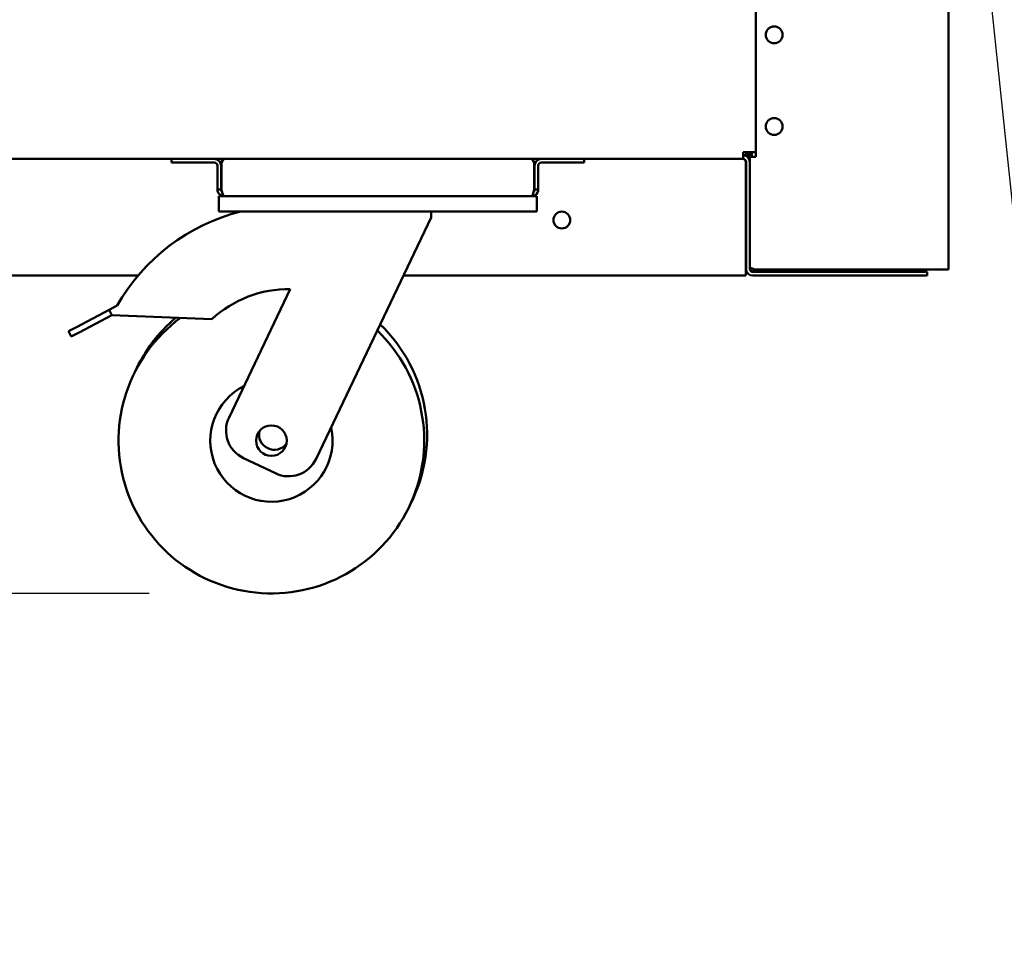
# Model space of a CAD drawing. Units: millimetres. Extents: x 65 to 5840, y 100 to 4100.
# Drawn here: x 3582 to 3904, y 1043 to 1344 of the extents above; entities that cross this region are included whole.
import ezdxf

# ---------------------------------------------------------------- set-up
doc = ezdxf.new("R2010")
doc.units = ezdxf.units.MM
doc.header["$LTSCALE"] = 20
for name, color, linetype, lineweight in [('Dimension (ISO)', 7, 'Continuous', 25), ('Symbol (ISO)', 7, 'Continuous', 25), ('Visible (ISO)', 7, 'Continuous', 50)]:
    doc.layers.add(name, color=color, linetype=linetype, lineweight=lineweight)
doc.styles.add('Note Text (ISO)', font='tahoma.ttf')
doc.dimstyles.new('Default (ISO)', dxfattribs={"dimscale": 20, "dimtxt": 2.5, "dimasz": 2.5, "dimexe": 1, "dimexo": 2, "dimgap": 0.762, "dimtad": 1, "dimtoh": 1, "dimdec": 1, "dimrnd": 1e-08, "dimzin": 0, "dimdsep": 46, "dimtxsty": 'Note Text (ISO)', "dimcen": 0.09, "dimdle": 10, "dimclrd": 256, "dimclre": 256, "dimclrt": 256, "dimadec": 1, "dimazin": 0, "dimtfac": 1.40208, "dimtmove": 0, "dimatfit": 3, "dimfxl": 1, "dimtolj": 1, "dimtzin": 0, "dimlwd": -1, "dimlwe": -1, "dimarcsym": 0})
doc.dimstyles.new('Default - Method 1b (ISO)$7', dxfattribs={"dimscale": 20, "dimtxt": 2.5, "dimasz": 2.5, "dimexe": 3.175, "dimexo": 0, "dimgap": 0.762, "dimtad": 1, "dimtoh": 1, "dimrnd": 1e-08, "dimtxsty": 'Note Text (ISO)', "dimcen": 0.09, "dimdle": 10, "dimclrd": 256, "dimclre": 256, "dimclrt": 256, "dimazin": 2, "dimtfac": 1.4, "dimtmove": 0, "dimatfit": 3, "dimfxl": 1, "dimtolj": 1, "dimlwd": -1, "dimlwe": -1, "dimarcsym": 0})

# ---------------------------------------------------------------- blocks, each defined once
blk = doc.blocks.new('*D29')
at = {"layer": 'Defpoints', "color": 0, "transparency": 16777216}
for p in [(3419.76, 1226.17), (3515.87, 1226.17), (3664.44, 1155.97)]:
    blk.add_point(p, dxfattribs=at)
at = {"layer": 'Dimension (ISO)', "transparency": 16777216}
for p, q in [((3515.87, 1276.17), (3515.87, 1326.17)), ((3459.76, 1226.17), (3535.87, 1226.17)), ((3515.87, 1155.97), (3515.87, 1226.17)), ((3624.44, 1155.97), (3495.87, 1155.97)), ((3515.87, 1105.97), (3515.87, 1055.97))]:
    blk.add_line(p, q, dxfattribs=at)
for points in [[(3507.53, 1276.17), (3524.2, 1276.17), (3515.87, 1226.17)], [(3507.53, 1105.97), (3524.2, 1105.97), (3515.87, 1155.97)]]:
    blk.add_solid(points, dxfattribs=at)
at = {"layer": 'Dimension (ISO)', "transparency": 16777216, "insert": (3448.58, 1156.58), "char_height": 50, "attachment_point": 1, "rotation": 90, "style": 'Note Text (ISO)'}
blk.add_mtext('\\A1;70', dxfattribs=at)

msp = doc.modelspace()

# ---------------------------------------------------------------- linework, layer by layer
at = {"layer": 'Visible (ISO)'}
for p, q in [((3885.96, 2030.87), (3885.96, 1262.01)), ((3822.96, 1348.87), (3822.96, 1298.87)), ((3822.96, 1300.37), (3818.76, 1300.37)), ((3818.76, 1298.17), (3818.76, 1300.37)), ((3820.12, 1299.37), (3818.76, 1299.37)), ((3819.53, 1300.37), (3820.05, 1299.48)), ((3819.82, 1300.37), (3820.12, 1300.07)), ((3819.97, 1300.21), (3820.26, 1300.21)), ((3820.05, 1299.48), (3820.12, 1299.37)), ((3820.1, 1300.37), (3820.26, 1300.21)), ((3820.12, 1300.07), (3820.12, 1299.37)), ((3820.12, 1298.9), (3820.12, 1299.37)), ((3820.26, 1300.21), (3820.96, 1300.21)), ((3820.26, 1298.78), (3820.26, 1300.21)), ((3820.96, 1300.21), (3820.68, 1300.37)), ((3820.96, 1298.87), (3820.96, 1300.37)), ((3820.96, 1298.87), (3821.41, 1298.87)), ((3820.96, 1262.87), (3820.96, 1298.87)), ((3821.41, 1298.87), (3822.66, 1298.87)), ((3821.66, 1300.37), (3821.66, 1298.87)), ((3822.96, 1298.87), (3822.66, 1298.87)), ((2969.32, 1298.17), (3649.6, 1298.17)), ((3631.76, 1298.17), (3631.76, 1296.97)), ((3636.76, 1296.97), (3631.76, 1296.97)), ((3636.76, 1296.97), (3645.76, 1296.97)), ((3646.76, 1295.97), (3646.76, 1288.17)), ((3647.96, 1288.17), (3647.96, 1295.97)), ((3648.1, 1288.17), (3648.1, 1296.67)), ((3649.6, 1298.17), (3748.92, 1298.17)), ((3748.92, 1298.17), (3818.76, 1298.17)), ((3750.42, 1296.67), (3750.42, 1288.17)), ((3750.56, 1288.17), (3750.56, 1295.97)), ((3751.76, 1288.17), (3751.76, 1295.97)), ((3761.76, 1296.97), (3752.76, 1296.97)), ((3766.76, 1296.97), (3761.76, 1296.97)), ((3766.76, 1296.97), (3766.76, 1298.17)), ((3819.62, 1297.17), (3819.62, 1262.17)), ((3819.76, 1262.17), (3819.76, 1297.17)), ((3647.96, 1288.17), (3646.76, 1288.17)), ((3647.26, 1285.97), (3647.26, 1280.97)), ((3647.26, 1285.97), (3648.96, 1285.97)), ((3749.56, 1285.97), (3648.96, 1285.97)), ((3749.56, 1285.97), (3751.26, 1285.97)), ((3750.56, 1288.17), (3751.76, 1288.17)), ((3751.26, 1280.97), (3751.26, 1285.97)), ((3652.26, 1280.97), (3647.26, 1280.97)), ((3746.26, 1280.97), (3652.26, 1280.97)), ((3716.76, 1278.97), (3679.09, 1200)), ((3716.76, 1280.97), (3716.76, 1278.97)), ((3751.26, 1280.97), (3746.26, 1280.97)), ((3820.96, 1262.17), (3820.96, 1262.87)), ((3620.78, 1259.97), (3421.96, 1259.97)), ((3819.62, 1259.97), (3707.69, 1259.97)), ((3819.76, 1262.51), (3819.62, 1262.65)), ((3819.76, 1262.23), (3819.62, 1262.37)), ((3819.62, 1259.97), (3819.62, 1262.17)), ((3819.62, 1261.87), (3819.78, 1261.87)), ((3819.62, 1261.17), (3820, 1261.17)), ((3822.66, 1261.17), (3821.96, 1261.17)), ((3821.96, 1259.97), (3873.96, 1259.97)), ((3884.26, 1262.01), (3822.66, 1262.01)), ((3864.96, 1261.87), (3822.66, 1261.87)), ((3822.66, 1261.87), (3822.66, 1261.17)), ((3822.66, 1261.17), (3864.96, 1261.17)), ((3864.96, 1261.87), (3867.96, 1261.87)), ((3867.81, 1261.17), (3864.96, 1261.17)), ((3873.96, 1261.17), (3867.81, 1261.17)), ((3867.96, 1261.17), (3867.96, 1261.87)), ((3873.96, 1261.17), (3878.96, 1261.17)), ((3878.96, 1259.97), (3873.96, 1259.97)), ((3878.96, 1259.97), (3878.96, 1261.17)), ((3884.26, 1262.01), (3885.96, 1262.01)), ((3650.58, 1213.6), (3670.6, 1255.59)), ((3611.33, 1248.78), (3613.93, 1250.15)), ((3611.33, 1248.78), (3600.64, 1243.16)), ((3601.58, 1241.39), (3612.26, 1247.01)), ((3612.26, 1247.01), (3611.33, 1248.78)), ((3644.97, 1245.73), (3612.26, 1247.01)), ((3598.05, 1241.8), (3600.64, 1243.16)), ((3598.05, 1241.8), (3598.98, 1240.03)), ((3601.58, 1241.39), (3598.98, 1240.03)), ((3665.76, 1195.28), (3655.3, 1200.26))]:
    msp.add_line(p, q, dxfattribs=at)
for centre, radius in [((3828.96, 1338.77), 2.75), ((3828.96, 1308.77), 2.75), ((3759.46, 1278.17), 2.75), ((3664.44, 1205.97), 5)]:
    msp.add_circle(centre, radius, dxfattribs=at)
for centre, radius, start, end in [((3818.76, 1297.17), 2.2, 0, 90), ((3645.76, 1295.97), 2.2, 0, 90), ((3645.76, 1295.97), 1, 0, 90), ((3649.6, 1296.67), 1.5, 90, 180), ((3748.92, 1296.67), 1.5, 0, 90), ((3752.76, 1295.97), 2.2, 90, 180), ((3752.76, 1295.97), 1, 90, 180), ((3818.62, 1297.17), 1, 0, 90), ((3818.76, 1297.17), 1, 0, 90), ((3670.31, 1218.09), 64.86, 104.1967, 150.3726), ((3815.12, 1266.17), 5, 334.1581, 338.1689), ((3821.96, 1262.17), 2.2, 180, 270), ((3821.96, 1262.17), 1, 180, 270), ((3867.96, 1262.87), 1, 270, 300.8426), ((3867.96, 1262.87), 1.7, 270, 329.6656), ((3670.31, 1218.09), 37.5, 89.5541, 132.5071), ((3664.44, 1205.97), 50, 126.5494, 46.0846), ((3665.39, 1207.97), 50, 130.136, 155.7697), ((3665.39, 1207.97), 50, 333.2303, 46.0846), ((3664.44, 1205.97), 20, 116.6633, 12.3367), ((3659.6, 1209.29), 10, 154.5, 244.5), ((3665.39, 1207.97), 5, 167.3022, 321.6978), ((3670.06, 1204.3), 10, 244.5, 334.5)]:
    msp.add_arc(centre, radius, start, end, dxfattribs=at)
for points in [[(3819.62, 1297.17), (3819.62, 1297.36), (3819.6, 1297.55), (3819.58, 1297.73)], [(3822.66, 1262.01), (3822.38, 1262.1), (3822.09, 1262.19), (3821.85, 1262.28)]]:
    msp.add_open_spline(points, degree=3, dxfattribs=at)
for points, knots in [([(3646.76, 1288.17), (3646.76, 1287.36), (3647.25, 1286.56), (3647.98, 1286.2), (3648.28, 1286.05), (3648.62, 1285.97), (3648.96, 1285.97)], [0, 0, 0, 0, 1.109068, 1.109068, 1.109068, 1.570796, 1.570796, 1.570796, 1.570796]), ([(3648.29, 1287.43), (3648.14, 1287.57), (3648.03, 1287.75), (3647.98, 1287.95), (3647.97, 1288.02), (3647.96, 1288.1), (3647.96, 1288.17)], [0.7349996, 0.7349996, 0.7349996, 0.7349996, 1.3507155, 1.3507155, 1.3507155, 1.5707963, 1.5707963, 1.5707963, 1.5707963]), ([(3648.96, 1285.97), (3648.76, 1285.97), (3648.55, 1286.46), (3648.35, 1287.19), (3648.27, 1287.49), (3648.18, 1287.83), (3648.1, 1288.17)], [0, 0, 0, 0, 1.109068, 1.109068, 1.109068, 1.570796, 1.570796, 1.570796, 1.570796]), ([(3750.42, 1288.17), (3750.21, 1287.36), (3750.01, 1286.56), (3749.81, 1286.2), (3749.73, 1286.05), (3749.64, 1285.97), (3749.56, 1285.97)], [0, 0, 0, 0, 1.109068, 1.109068, 1.109068, 1.570796, 1.570796, 1.570796, 1.570796]), ([(3749.56, 1285.97), (3750.37, 1285.97), (3751.16, 1286.46), (3751.53, 1287.19), (3751.68, 1287.49), (3751.76, 1287.83), (3751.76, 1288.17)], [0, 0, 0, 0, 1.109068, 1.109068, 1.109068, 1.570796, 1.570796, 1.570796, 1.570796]), ([(3750.22, 1287.43), (3750.38, 1287.57), (3750.49, 1287.75), (3750.53, 1287.95), (3750.55, 1288.02), (3750.56, 1288.1), (3750.56, 1288.17)], [0.7349996, 0.7349996, 0.7349996, 0.7349996, 1.3507155, 1.3507155, 1.3507155, 1.5707963, 1.5707963, 1.5707963, 1.5707963]), ([(3822.66, 1261.17), (3821.99, 1261.17), (3821.34, 1261.61), (3821.08, 1262.23), (3821, 1262.43), (3820.96, 1262.65), (3820.96, 1262.87)], [-1, -1, -1, -1, -0.246936, -0.246936, -0.246936, 0, 0, 0, 0]), ([(3821.85, 1262.28), (3821.51, 1262.41), (3821.23, 1262.53), (3821.08, 1262.66), (3821, 1262.73), (3820.96, 1262.8), (3820.96, 1262.87)], [-0.684123, -0.684123, -0.684123, -0.684123, -0.2469362, -0.2469362, -0.2469362, 0, 0, 0, 0]), ([(3821.85, 1262.29), (3822, 1262.09), (3822.2, 1261.95), (3822.44, 1261.89), (3822.51, 1261.88), (3822.58, 1261.87), (3822.66, 1261.87)], [0.399676, 0.399676, 0.399676, 0.399676, 0.8598922, 0.8598922, 0.8598922, 1, 1, 1, 1])]:
    msp.add_open_spline(points, degree=3, knots=knots, dxfattribs=at)

# ---------------------------------------------------------------- dimensions: what is measured, and where the dimension line sits
at = {"layer": 'Dimension (ISO)'}
dim = msp.add_linear_dim(base=(3515.87, 1226.17), p1=(3664.44, 1155.97), p2=(3419.76, 1226.17), angle=90, dimstyle='Default (ISO)', override={"dimgap": 0.762, "dimtoh": 0, "dimdec": 0, "dimtol": 0, "dimlim": 0, "dimtp": 0, "dimtm": 0, "dimtdec": 2, "dimtofl": 1, "dimatfit": 1}, dxfattribs=at)
dim.commit()
dim.dimension.update_dxf_attribs({"geometry": '*D29', "text_midpoint": (3515.87, 1191.07), "dimtype": 160})

# ---------------------------------------------------------------- leaders
at = {"layer": 'Symbol (ISO)', "annotation_type": 0, "has_hookline": 1, "hookline_direction": 0, "text_width": 439.89}
msp.add_leader([(3847.96, 1843.82), (3931.99, 1043.43), (3981.99, 1043.43)], dimstyle='Default - Method 1b (ISO)$7', override={"dimtad": 0}, dxfattribs=at)

doc.saveas('drawing.dxf')
